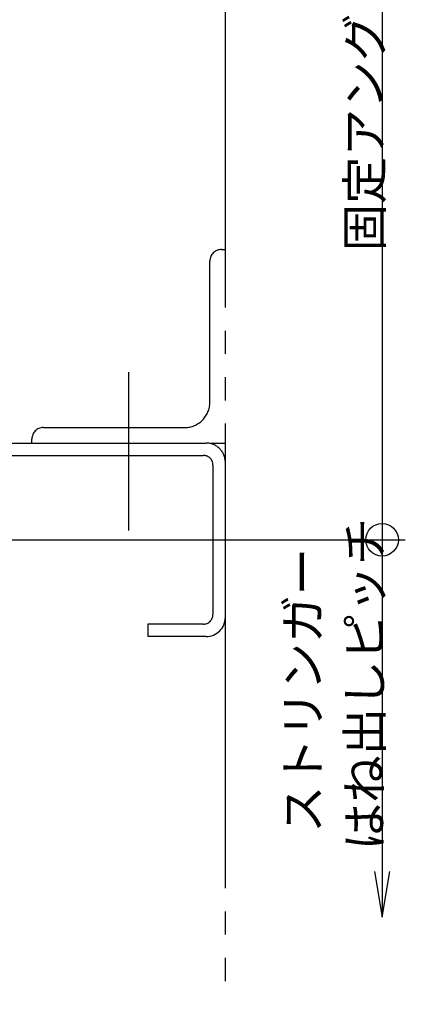
# Model space of a CAD drawing. Extents: x 60 to 20141, y -14160 to 3468.
# Drawn here: x 5519 to 5618, y -4673 to -4419 of the extents above; entities that cross this region are included whole.
import ezdxf

# ---------------------------------------------------------------- set-up
doc = ezdxf.new("R2010")
doc.units = 0
doc.header["$LTSCALE"] = 6
doc.linetypes.add('CENTER', pattern=[23, 20, -1, 1, -1])
doc.linetypes.add('PHANTOM', pattern=[25, 20, -1, 1, -1, 1, -1])
doc.layers.add('寸法', color=7, linetype='CONTINUOUS')
doc.layers.add('鉄骨下地', color=7, linetype='CONTINUOUS')
doc.styles.get("Standard").update_dxf_attribs({"font": 'txt', "bigfont": 'bigfont'})

msp = doc.modelspace()

# ---------------------------------------------------------------- linework, layer by layer
at = {"layer": '寸法', "color": 0, "linetype": 'CONTINUOUS'}
for p, q in [((5612.201, -4323.168), (5612.201, -4553.168)), ((5499.817, -4553.168), (5618.201, -4553.168)), ((5612.201, -4553.168), (5612.201, -4650.668))]:
    msp.add_line(p, q, dxfattribs=at)
msp.add_lwpolyline([(5610.228, -4638.831), (5612.201, -4650.668), (5614.174, -4638.831)], dxfattribs=at)
msp.add_circle((5612.201, -4553.168), 4.2, dxfattribs=at)
at = {"layer": '鉄骨下地', "color": 0, "linetype": 'PHANTOM'}
for p, q in [((5571.663, -4223.168), (5571.663, -4673.168)), ((5570.717, -4478.168), (5571.717, -4478.168)), ((5567.717, -4517.668), (5567.717, -4481.168)), ((5524.717, -4524.168), (5561.217, -4524.168)), ((5521.717, -4528.168), (5521.717, -4527.168)), ((5476.717, -4528.168), (5566.717, -4528.168)), ((5567.717, -4528.168), (5571.717, -4528.168)), ((5477.417, -4531.368), (5566.017, -4531.368)), ((5568.517, -4533.868), (5568.517, -4572.468)), ((5566.017, -4574.968), (5551.717, -4574.968)), ((5551.717, -4574.968), (5551.717, -4578.168)), ((5566.717, -4578.168), (5551.717, -4578.168))]:
    msp.add_line(p, q, dxfattribs=at)
at = {"layer": '鉄骨下地', "color": 0, "linetype": 'CENTER'}
msp.add_line((5546.717, -4509.837), (5546.717, -4550.784), dxfattribs=at)
at = {"layer": '鉄骨下地', "color": 0, "linetype": 'PHANTOM'}
for centre, radius, start, end in [((5570.717, -4481.168), 3, 89.99998, 179.99996), ((5561.217, -4517.668), 6.5, -90.00004, 0.00002), ((5524.717, -4527.168), 3, 89.99998, 179.99996), ((5566.717, -4533.168), 5, -0.00002, 90), ((5566.017, -4533.868), 2.5, -0.00002, 90), ((5566.017, -4572.468), 2.5, -90, -0.00002), ((5566.717, -4573.168), 5, -90, -0.00002)]:
    msp.add_arc(centre, radius, start, end, dxfattribs=at)

# ---------------------------------------------------------------- texts
at = {"layer": '寸法', "color": 0, "linetype": 'CONTINUOUS'}
for s, p in [('固定アングルピッチ', (5612.201, -4478.668)), ('はね出しピッチ', (5612.201, -4633.418)), ('ストリンガー', (5596.201, -4628.918))]:
    msp.add_text(s, height=9, rotation=90, dxfattribs=at).set_placement(p)

doc.saveas('drawing.dxf')
